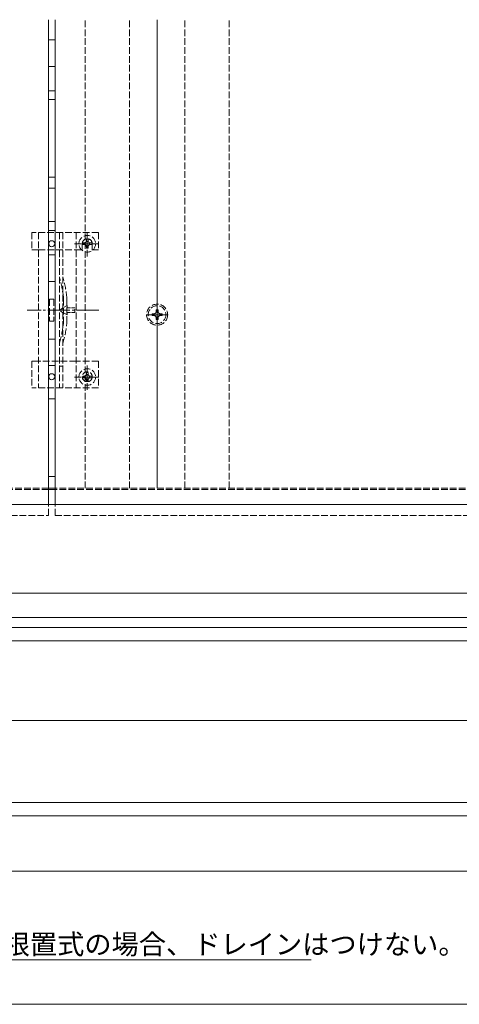
# Model space of a CAD drawing. Extents: x 0 to 2772, y 0 to 4487.
# Drawn here: x 869 to 1067, y 2834 to 3278 of the extents above; entities that cross this region are included whole.
import ezdxf

# ---------------------------------------------------------------- set-up
doc = ezdxf.new("R2010")
doc.units = 0
doc.linetypes.add('YCENTER_1', pattern=[13, 10, -1, 1, -1])
doc.linetypes.add('YHIDDEN_1', pattern=[4, 3, -1])
for name, color, linetype, lineweight in [('YKK_12', 2, 'CONTINUOUS', 13), ('YKK_13', 4, 'CONTINUOUS', 13), ('YKK_D', 6, 'CONTINUOUS', 13), ('YSS_K', 3, 'CONTINUOUS', 13)]:
    doc.layers.add(name, color=color, linetype=linetype, lineweight=lineweight)
doc.styles.get("Standard").update_dxf_attribs({"font": 'txt', "bigfont": 'BIGFONT'})

msp = doc.modelspace()

# ---------------------------------------------------------------- linework, layer by layer
at = {"layer": 'YKK_12', "linetype": 'YHIDDEN_1'}
for p, q in [((898.5, 3066.68), (898.5, 3278.08)), ((918.5, 3066.68), (918.5, 3278.08)), ((943.5, 3066.68), (943.5, 3278.08)), ((963.5, 3066.68), (963.5, 3278.08)), ((882, 3066.68), (781, 3066.68)), ((882, 3066.68), (781, 3066.68)), ((882, 3066.13), (781, 3066.13)), ((882, 3066.13), (781, 3066.13)), ((1082, 3066.68), (885, 3066.68)), ((1082, 3066.68), (885, 3066.68)), ((1082, 3066.13), (885, 3066.13)), ((1082, 3066.13), (885, 3066.13))]:
    msp.add_line(p, q, dxfattribs=at)
at = {"layer": 'YKK_12'}
for p, q in [((931, 3066.68), (931, 3278.08)), ((885, 3066.68), (882, 3066.68)), ((885, 3066.68), (882, 3066.68)), ((885, 3066.13), (882, 3066.13)), ((885, 3066.13), (882, 3066.13)), ((882, 3059.41), (758.5, 3059.41)), ((882, 3059.41), (758.5, 3059.41)), ((885, 3059.41), (882, 3059.41)), ((885, 3059.41), (882, 3059.41)), ((1082, 3059.41), (885, 3059.41)), ((1082, 3059.41), (885, 3059.41)), ((1323.5, 3019.41), (758.5, 3019.41)), ((1323.5, 3019.41), (758.5, 3019.41)), ((1323.5, 3008.44), (758.5, 3008.44)), ((1323.5, 3003.91), (758.5, 3003.91)), ((1323.5, 2997.91), (741, 2997.91)), ((629.75, 2961.91), (2142.25, 2961.91)), ((1323.5, 2924.91), (741, 2924.91)), ((1323.5, 2918.91), (635, 2918.91)), ((635, 2893.91), (1323.5, 2893.91))]:
    msp.add_line(p, q, dxfattribs=at)
at = {"layer": 'YKK_13'}
for p, q in [((882, 3269.01), (885, 3269.01)), ((882, 3257.01), (885, 3257.01)), ((882, 3246.01), (885, 3246.01)), ((882, 3242.01), (885, 3242.01)), ((882, 3207.01), (885, 3207.01)), ((882, 3202.01), (885, 3202.01)), ((882, 3187.01), (885, 3187.01)), ((882, 3183.01), (885, 3183.01)), ((882, 3172.01), (885, 3172.01)), ((882, 3160.01), (885, 3160.01)), ((882, 3134.01), (885, 3134.01)), ((882, 3122.01), (885, 3122.01)), ((882, 3107.01), (885, 3107.01)), ((885, 3072.01), (882, 3072.01))]:
    msp.add_line(p, q, dxfattribs=at)
at = {"layer": 'YKK_13', "linetype": 'YHIDDEN_1'}
for p, q in [((874.5, 3182.01), (874.5, 3174.21)), ((904.5, 3182.01), (874.5, 3182.01)), ((877.5, 3182.01), (877.5, 3112.01)), ((887, 3182.01), (887, 3112.01)), ((888.5, 3182.01), (888.5, 3112.01)), ((894.5, 3182.01), (894.5, 3112.01)), ((899.5, 3171.26), (899.5, 3182.76)), ((904.5, 3182.01), (904.5, 3174.21)), ((893.75, 3177.01), (905.25, 3177.01)), ((897.25, 3177.01), (897.25, 3174.21)), ((898.27, 3177.42), (897.45, 3177.42)), ((897.45, 3177.42), (897.45, 3176.6)), ((897.45, 3176.6), (898.27, 3176.6)), ((899.91, 3179.06), (899.09, 3179.06)), ((899.09, 3179.06), (899.09, 3178.24)), ((899.91, 3178.24), (899.91, 3179.06)), ((901.55, 3177.42), (900.73, 3177.42)), ((900.73, 3176.6), (901.55, 3176.6)), ((901.55, 3176.6), (901.55, 3177.42)), ((901.75, 3177.01), (901.75, 3174.21)), ((874.5, 3174.21), (877.5, 3174.21)), ((877.55, 3174.21), (894.5, 3174.21)), ((894.5, 3174.21), (897.25, 3174.21)), ((899.09, 3175.78), (899.09, 3174.96)), ((899.09, 3174.96), (899.91, 3174.96)), ((899.91, 3174.96), (899.91, 3175.78)), ((901.75, 3174.21), (904.5, 3174.21)), ((882.5, 3152.01), (882.5, 3142.01)), ((882.5, 3152.01), (884.5, 3152.01)), ((884.5, 3152.01), (884.5, 3142.01)), ((888.8, 3152.11), (888.8, 3141.9)), ((928.8, 3145.45), (928.8, 3144.57)), ((929.68, 3145.45), (928.8, 3145.45)), ((931.44, 3147.21), (930.56, 3147.21)), ((930.56, 3147.21), (930.56, 3146.33)), ((931.44, 3146.33), (931.44, 3147.21)), ((933.2, 3145.45), (932.32, 3145.45)), ((933.2, 3144.57), (933.2, 3145.45)), ((882.5, 3142.01), (884.5, 3142.01)), ((928.8, 3144.57), (929.68, 3144.57)), ((930.56, 3143.69), (930.56, 3142.81)), ((930.56, 3142.81), (931.44, 3142.81)), ((931.44, 3142.81), (931.44, 3143.69)), ((932.32, 3144.57), (933.2, 3144.57)), ((874.5, 3124.01), (874.5, 3112.01)), ((874.5, 3124.01), (877.5, 3124.01)), ((894.5, 3124.01), (877.5, 3124.01)), ((904.5, 3124.01), (894.5, 3124.01)), ((899.5, 3111.14), (899.5, 3122.64)), ((904.5, 3124.01), (904.5, 3112.01)), ((899.91, 3118.94), (899.09, 3118.94)), ((899.09, 3118.94), (899.09, 3118.12)), ((899.91, 3118.12), (899.91, 3118.94)), ((893.75, 3116.89), (905.25, 3116.89)), ((898.27, 3117.3), (897.45, 3117.3)), ((897.45, 3117.3), (897.45, 3116.48)), ((897.45, 3116.48), (898.27, 3116.48)), ((899.09, 3115.66), (899.09, 3114.84)), ((899.09, 3114.84), (899.91, 3114.84)), ((899.91, 3114.84), (899.91, 3115.66)), ((901.55, 3117.3), (900.73, 3117.3)), ((900.73, 3116.48), (901.55, 3116.48)), ((901.55, 3116.48), (901.55, 3117.3)), ((904.5, 3112.01), (874.5, 3112.01))]:
    msp.add_line(p, q, dxfattribs=at)
at = {"layer": 'YKK_13', "linetype": 'YHIDDEN_1', "lineweight": 15}
msp.add_line((890.3, 3152.32), (890.3, 3141.69), dxfattribs=at)
at = {"layer": 'YKK_13', "linetype": 'YCENTER_1'}
for p, q in [((931, 3140.01), (931, 3150.01)), ((904.69, 3147.01), (872.4, 3147.01)), ((926, 3145.01), (936, 3145.01))]:
    msp.add_line(p, q, dxfattribs=at)
at = {"layer": 'YKK_13', "linetype": 'YHIDDEN_1', "lineweight": 13, "ltscale": 0.5}
for p, q in [((890.41, 3149.11), (886.78, 3147.01)), ((890.41, 3144.91), (886.78, 3147.01)), ((890.41, 3148.06), (890.41, 3149.11)), ((893.91, 3148.06), (890.41, 3148.06)), ((890.41, 3144.91), (890.41, 3145.96)), ((890.41, 3145.96), (893.91, 3145.96)), ((893.91, 3145.96), (893.91, 3148.06))]:
    msp.add_line(p, q, dxfattribs=at)
at = {"layer": 'YKK_13', "linetype": 'YHIDDEN_1', "ltscale": 0.5}
msp.add_line((888.5, 3121.81), (887, 3121.81), dxfattribs=at)
at = {"layer": 'YKK_13', "linetype": 'YHIDDEN_1'}
for centre, radius in [((899.5, 3177.01), 3.75), ((931, 3145.01), 4.75), ((931, 3145.01), 4), ((899.5, 3116.89), 3.75), ((899.5, 3117.01), 2.25)]:
    msp.add_circle(centre, radius, dxfattribs=at)
at = {"layer": 'YKK_13'}
for centre in [(883.5, 3177.01), (883.5, 3117.01)]:
    msp.add_circle(centre, 1.35, dxfattribs=at)
at = {"layer": 'YKK_13', "linetype": 'YHIDDEN_1'}
for centre, radius, start, end in [((899.5, 3177.01), 2.25, 0, 180), ((898.27, 3178.24), 0.82, 270, 0), ((898.27, 3175.78), 0.82, 0, 90), ((900.73, 3178.24), 0.82, 180, 270), ((900.73, 3175.78), 0.82, 90, 180), ((840.49, 3148.04), 48.5, 5.3763, 16.4755), ((840.49, 3148.04), 50, 5.1179, 16.2248), ((883.8, 3152.11), 5, 0, 5.3763), ((888.3, 3152.32), 2, 0, 5.1179), ((929.68, 3146.33), 0.88, 270, 0), ((932.32, 3146.33), 0.88, 180, 270), ((840.49, 3145.98), 48.5, 343.5245, 354.6237), ((840.49, 3145.98), 50, 343.7752, 354.8821), ((883.8, 3141.9), 5, 354.6237, 0), ((888.3, 3141.69), 2, 354.8821, 0), ((929.68, 3143.69), 0.88, 0, 90), ((932.32, 3143.69), 0.88, 90, 180), ((898.27, 3118.12), 0.82, 270, 0), ((898.27, 3115.66), 0.82, 0, 90), ((900.73, 3118.12), 0.82, 180, 270), ((900.73, 3115.66), 0.82, 90, 180)]:
    msp.add_arc(centre, radius, start, end, dxfattribs=at)
at = {"layer": 'YKK_D', "extrusion": (0, 0, -1)}
msp.add_line((829.59, 2853.91), (1000.52, 2853.91), dxfattribs=at)
at = {"layer": 'YKK_D'}
msp.add_line((706.9, 2833.91), (2065.1, 2833.91), dxfattribs=at)
at = {"layer": 'YSS_K'}
for p, q in [((882, 3059.41), (882, 3278.08)), ((885, 3059.41), (885, 3278.08))]:
    msp.add_line(p, q, dxfattribs=at)
at = {"layer": 'YSS_K', "linetype": 'YHIDDEN_1'}
for p, q in [((882, 3054.41), (882, 3059.41)), ((885, 3054.41), (885, 3059.41)), ((781, 3054.41), (882, 3054.41)), ((885, 3054.41), (1082, 3054.41))]:
    msp.add_line(p, q, dxfattribs=at)

# ---------------------------------------------------------------- texts
at = {"layer": 'YKK_D'}
msp.add_text('※屋根置式の場合、ドレインはつけない。', height=9, dxfattribs=at).set_placement((836.79, 2856.5))

doc.saveas('drawing.dxf')
